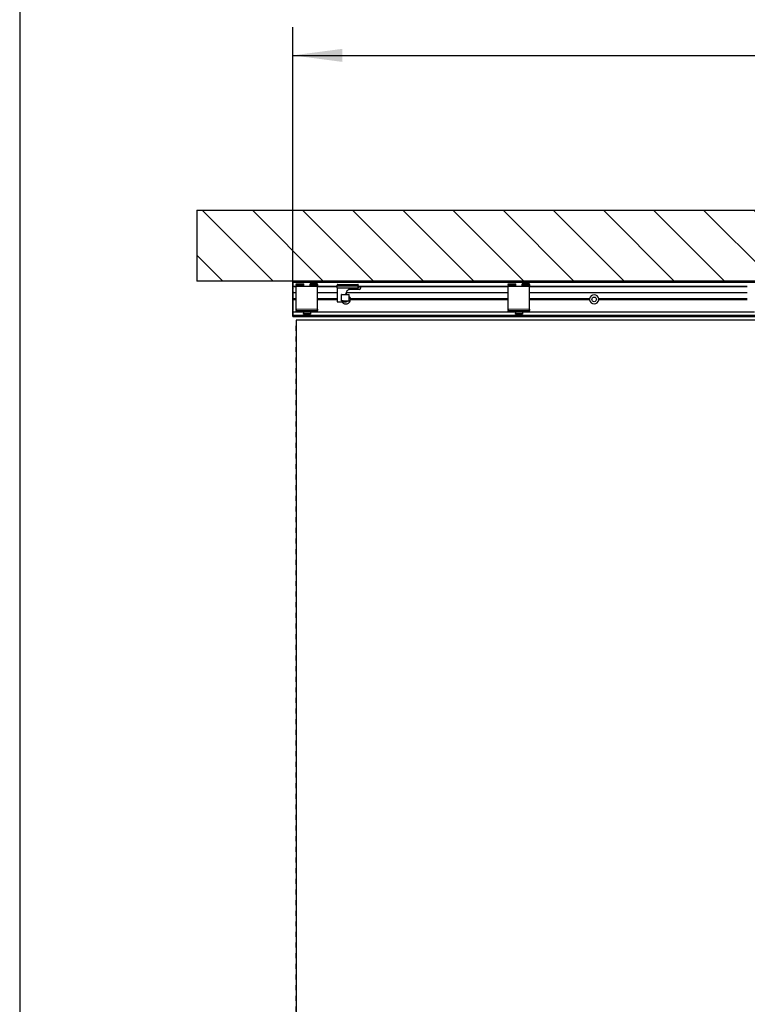
# Model space of a CAD drawing. Units: inches. Extents: x 0 to 584, y -1 to 409.
# Drawn here: x 170 to 221, y 302 to 371 of the extents above; entities that cross this region are included whole.
import ezdxf

# ---------------------------------------------------------------- set-up
doc = ezdxf.new("R2010")
doc.units = ezdxf.units.IN
doc.linetypes.add('DASHED', pattern=[15, 7, -8])
doc.layers.add('1', color=7, linetype='Continuous')
doc.styles.add('CONVERTER_11', font='txt.shx', dxfattribs={"width": 0.9})
doc.dimstyles.new('ME10_DIM_32', dxfattribs={"dimtxt": 70, "dimasz": 70, "dimexe": 40, "dimexo": 0, "dimgap": 40, "dimtad": 1, "dimdsep": 46, "dimtxsty": 'CONVERTER_11', "dimsah": 1, "dimcen": 0.09, "dimclrd": 3, "dimclre": 3, "dimclrt": 4, "dimadec": 0, "dimazin": 0, "dimtfac": 1, "dimtdec": 4, "dimtix": 1, "dimtmove": 0, "dimatfit": 3, "dimfxl": 1, "dimtolj": 1, "dimtzin": 0, "dimarcsym": 0})

# ---------------------------------------------------------------- blocks, each defined once
blk = doc.blocks.new('10900-6-0850_Blendenhalter__121', base_point=(4091.7, 7012))
at = {"color": 1, "linetype": 'Continuous'}
for p, q in [((4091.7, 7054.2), (4091.7, 7054.7)), ((4091.7, 7054.7), (4102.2, 7054.7)), ((4102.2, 7054.2), (4102.2, 7054.7)), ((4121.7, 7054.7), (4111.2, 7054.7)), ((4111.2, 7054.2), (4111.2, 7054.7)), ((4121.7, 7054.2), (4121.7, 7054.7)), ((4091.7, 7054.2), (4091.7, 7053.7)), ((4091.7, 7053.4), (4091.7, 7053.7)), ((4091.7, 7053.4), (4091.7, 7052.9)), ((4091.7, 7052.8), (4091.7, 7052.9)), ((4091.7, 7052.8), (4102.2, 7052.8)), ((4091.7, 7052.8), (4091.7, 7052.6)), ((4091.7, 7052.1), (4091.7, 7052.6)), ((4091.7, 7052.1), (4091.7, 7051.5)), ((4091.7, 7051), (4091.7, 7051.5)), ((4091.7, 7048.3), (4091.7, 7051)), ((4121.7, 7051), (4091.7, 7051)), ((4091.7, 7021.3), (4091.7, 7048.3)), ((4102.2, 7053.7), (4102.2, 7054.2)), ((4102.2, 7053.4), (4102.2, 7053.7)), ((4102.2, 7052.9), (4102.2, 7053.4)), ((4102.2, 7052.8), (4102.2, 7052.9)), ((4102.2, 7052.6), (4102.2, 7052.8)), ((4102.2, 7052.1), (4102.2, 7052.6)), ((4102.2, 7051.5), (4102.2, 7052.1)), ((4102.2, 7051.5), (4102.2, 7051)), ((4111.2, 7053.7), (4111.2, 7054.2)), ((4111.2, 7053.4), (4111.2, 7053.7)), ((4111.2, 7052.9), (4111.2, 7053.4)), ((4111.2, 7052.8), (4111.2, 7052.9)), ((4121.7, 7052.8), (4111.2, 7052.8)), ((4111.2, 7052.6), (4111.2, 7052.8)), ((4111.2, 7052.1), (4111.2, 7052.6)), ((4111.2, 7051.5), (4111.2, 7052.1)), ((4111.2, 7051.5), (4111.2, 7051)), ((4121.7, 7054.2), (4121.7, 7053.7)), ((4121.7, 7053.4), (4121.7, 7053.7)), ((4121.7, 7053.4), (4121.7, 7052.9)), ((4121.7, 7052.8), (4121.7, 7052.9)), ((4121.7, 7052.8), (4121.7, 7052.6)), ((4121.7, 7052.1), (4121.7, 7052.6)), ((4121.7, 7052.1), (4121.7, 7051.5)), ((4121.7, 7051), (4121.7, 7051.5)), ((4121.7, 7048.3), (4121.7, 7051)), ((4121.7, 7021.3), (4121.7, 7048.3)), ((4091.7, 7018.9), (4091.7, 7021.3)), ((4121.7, 7019), (4091.7, 7018.9)), ((4091.7, 7018.9), (4091.7, 7018.6)), ((4091.7, 7018.1), (4091.7, 7018.6)), ((4091.7, 7018.1), (4091.7, 7017.3)), ((4091.7, 7017.3), (4121.7, 7017.3)), ((4091.7, 7017.2), (4091.7, 7017.3)), ((4091.7, 7016.6), (4091.7, 7017.2)), ((4091.7, 7015.7), (4091.7, 7016.6)), ((4091.7, 7015.3), (4091.7, 7015.7)), ((4121.7, 7015.3), (4091.7, 7015.3)), ((4101.7, 7014.8), (4101.7, 7015.3)), ((4101.7, 7014.8), (4101.7, 7013.3)), ((4101.7, 7013), (4101.7, 7013.3)), ((4101.7, 7012.7), (4101.7, 7013)), ((4111.7, 7013), (4101.7, 7013)), ((4101.7, 7012.3), (4101.7, 7012.7)), ((4111.7, 7014.8), (4111.7, 7015.3)), ((4111.7, 7014.8), (4111.7, 7013.3)), ((4111.7, 7013), (4111.7, 7013.3)), ((4111.7, 7012.7), (4111.7, 7013)), ((4111.7, 7012.7), (4111.7, 7012.3)), ((4121.7, 7019), (4121.7, 7021.3)), ((4121.7, 7019), (4121.7, 7018.6)), ((4121.7, 7018.1), (4121.7, 7018.6)), ((4121.7, 7018.1), (4121.7, 7017.3)), ((4121.7, 7017.2), (4121.7, 7017.3)), ((4121.7, 7016.6), (4121.7, 7017.2)), ((4121.7, 7015.7), (4121.7, 7016.6)), ((4121.7, 7015.3), (4121.7, 7015.7)), ((4101.7, 7012), (4101.7, 7012.3)), ((4111.7, 7012), (4101.7, 7012)), ((4111.7, 7012), (4111.7, 7012.3))]:
    blk.add_line(p, q, dxfattribs=at)
blk = doc.blocks.new('10900-1-0101_Blendenhalter-Baugruppe_01__122', base_point=(4091.7, 7012))
blk.add_blockref('10900-6-0850_Blendenhalter__121', (4091.7, 7012))
blk = doc.blocks.new('10900-6-0850_Blendenhalter__123', base_point=(3792.7, 7012))
at = {"color": 1, "linetype": 'Continuous'}
for p, q in [((3792.7, 7054.2), (3792.7, 7054.7)), ((3792.7, 7054.7), (3803.2, 7054.7)), ((3803.2, 7054.2), (3803.2, 7054.7)), ((3822.7, 7054.7), (3812.2, 7054.7)), ((3812.2, 7054.2), (3812.2, 7054.7)), ((3822.7, 7054.2), (3822.7, 7054.7)), ((3792.7, 7054.2), (3792.7, 7053.7)), ((3792.7, 7053.4), (3792.7, 7053.7)), ((3792.7, 7053.4), (3792.7, 7052.9)), ((3792.7, 7052.8), (3792.7, 7052.9)), ((3792.7, 7052.8), (3803.2, 7052.8)), ((3792.7, 7052.8), (3792.7, 7052.6)), ((3792.7, 7052.1), (3792.7, 7052.6)), ((3792.7, 7052.1), (3792.7, 7051.5)), ((3792.7, 7051), (3792.7, 7051.5)), ((3792.7, 7048.3), (3792.7, 7051)), ((3822.7, 7051), (3792.7, 7051)), ((3792.7, 7021.3), (3792.7, 7048.3)), ((3803.2, 7053.7), (3803.2, 7054.2)), ((3803.2, 7053.4), (3803.2, 7053.7)), ((3803.2, 7052.9), (3803.2, 7053.4)), ((3803.2, 7052.8), (3803.2, 7052.9)), ((3803.2, 7052.6), (3803.2, 7052.8)), ((3803.2, 7052.1), (3803.2, 7052.6)), ((3803.2, 7051.5), (3803.2, 7052.1)), ((3803.2, 7051.5), (3803.2, 7051)), ((3812.2, 7053.7), (3812.2, 7054.2)), ((3812.2, 7053.4), (3812.2, 7053.7)), ((3812.2, 7052.9), (3812.2, 7053.4)), ((3812.2, 7052.8), (3812.2, 7052.9)), ((3822.7, 7052.8), (3812.2, 7052.8)), ((3812.2, 7052.6), (3812.2, 7052.8)), ((3812.2, 7052.1), (3812.2, 7052.6)), ((3812.2, 7051.5), (3812.2, 7052.1)), ((3812.2, 7051.5), (3812.2, 7051)), ((3822.7, 7054.2), (3822.7, 7053.7)), ((3822.7, 7053.4), (3822.7, 7053.7)), ((3822.7, 7053.4), (3822.7, 7052.9)), ((3822.7, 7052.8), (3822.7, 7052.9)), ((3822.7, 7052.8), (3822.7, 7052.6)), ((3822.7, 7052.1), (3822.7, 7052.6)), ((3822.7, 7052.1), (3822.7, 7051.5)), ((3822.7, 7051), (3822.7, 7051.5)), ((3822.7, 7048.3), (3822.7, 7051)), ((3822.7, 7021.3), (3822.7, 7048.3)), ((3792.7, 7018.9), (3792.7, 7021.3)), ((3822.7, 7019), (3792.7, 7018.9)), ((3792.7, 7018.9), (3792.7, 7018.6)), ((3792.7, 7018.1), (3792.7, 7018.6)), ((3792.7, 7018.1), (3792.7, 7017.3)), ((3792.7, 7017.3), (3822.7, 7017.3)), ((3792.7, 7017.2), (3792.7, 7017.3)), ((3792.7, 7016.6), (3792.7, 7017.2)), ((3792.7, 7015.7), (3792.7, 7016.6)), ((3792.7, 7015.3), (3792.7, 7015.7)), ((3822.7, 7015.3), (3792.7, 7015.3)), ((3802.7, 7014.8), (3802.7, 7015.3)), ((3802.7, 7014.8), (3802.7, 7013.3)), ((3802.7, 7013), (3802.7, 7013.3)), ((3802.7, 7012.7), (3802.7, 7013)), ((3812.7, 7013), (3802.7, 7013)), ((3802.7, 7012.3), (3802.7, 7012.7)), ((3812.7, 7014.8), (3812.7, 7015.3)), ((3812.7, 7014.8), (3812.7, 7013.3)), ((3812.7, 7013), (3812.7, 7013.3)), ((3812.7, 7012.7), (3812.7, 7013)), ((3812.7, 7012.7), (3812.7, 7012.3)), ((3822.7, 7019), (3822.7, 7021.3)), ((3822.7, 7019), (3822.7, 7018.6)), ((3822.7, 7018.1), (3822.7, 7018.6)), ((3822.7, 7018.1), (3822.7, 7017.3)), ((3822.7, 7017.2), (3822.7, 7017.3)), ((3822.7, 7016.6), (3822.7, 7017.2)), ((3822.7, 7015.7), (3822.7, 7016.6)), ((3822.7, 7015.3), (3822.7, 7015.7)), ((3802.7, 7012), (3802.7, 7012.3)), ((3812.7, 7012), (3802.7, 7012)), ((3812.7, 7012), (3812.7, 7012.3))]:
    blk.add_line(p, q, dxfattribs=at)
blk = doc.blocks.new('10900-1-0101_Blendenhalter-Baugruppe__124', base_point=(3792.7, 7012))
blk.add_blockref('10900-6-0850_Blendenhalter__123', (3792.7, 7012))
blk = doc.blocks.new('10900-2-0252_Daempfungselement-Anschlag-2__134', base_point=(3856.7, 7031))
at = {"color": 1, "linetype": 'Continuous'}
for p, q in [((3856.9, 7040), (3856.7, 7040)), ((3856.7, 7031), (3856.7, 7040)), ((3856.9, 7031), (3856.7, 7031)), ((3856.9, 7040), (3858.9, 7040)), ((3858.9, 7031), (3856.9, 7031)), ((3858.9, 7040), (3859.5, 7040)), ((3858.9, 7031), (3859.5, 7031)), ((3859.5, 7040), (3859.9, 7040)), ((3859.5, 7031), (3859.9, 7031)), ((3859.9, 7040), (3860.9, 7040)), ((3859.9, 7031), (3860.9, 7031)), ((3860.9, 7040), (3865.2, 7040)), ((3860.9, 7031), (3865.2, 7031)), ((3865.2, 7040), (3867.2, 7040)), ((3865.2, 7031), (3867.2, 7031)), ((3867.2, 7031), (3867.2, 7040))]:
    blk.add_line(p, q, dxfattribs=at)
blk = doc.blocks.new('10900-6-0859_L_Anschlag-Links__135', base_point=(3850, 7029.5))
at = {"color": 1, "linetype": 'Continuous'}
for p, q in [((3850, 7050.9), (3850, 7051.3)), ((3850, 7050.5), (3850, 7050.9)), ((3850.2, 7050.5), (3850, 7050.5)), ((3850.2, 7053.7), (3850.2, 7053.7)), ((3850.2, 7053.7), (3850.2, 7053.7)), ((3850.2, 7053.7), (3850.2, 7053.3)), ((3850.2, 7053.3), (3850.2, 7053.2)), ((3850.2, 7053.3), (3850.2, 7053.1)), ((3850.2, 7053.3), (3850.2, 7053.3)), ((3850.2, 7053.2), (3850.2, 7053.1)), ((3850.2, 7053.1), (3850.2, 7053)), ((3850.2, 7052.1), (3850.2, 7053.1)), ((3850.2, 7053), (3850.3, 7053)), ((3850.2, 7052.1), (3850.2, 7051.5)), ((3850.2, 7051), (3850.2, 7051.5)), ((3850.2, 7051.2), (3850.3, 7051.3)), ((3850.2, 7051.2), (3850.2, 7051.2)), ((3850.2, 7051), (3850.2, 7051.2)), ((3850.2, 7051), (3850.2, 7051)), ((3850.2, 7051), (3850.2, 7051)), ((3850.2, 7051), (3850.2, 7051)), ((3850.2, 7050.2), (3850.2, 7051)), ((3850.2, 7049.5), (3850.2, 7050.2)), ((3850.2, 7049.5), (3850.2, 7049.5)), ((3850.2, 7049.5), (3850.2, 7048.5)), ((3850.2, 7048.5), (3850.2, 7030)), ((3850.3, 7053), (3850.3, 7052.9)), ((3850.3, 7052.9), (3850.4, 7052.9)), ((3850.3, 7051.4), (3850.4, 7051.4)), ((3850.3, 7051.3), (3850.3, 7051.4)), ((3850.3, 7051.3), (3850.3, 7051.3)), ((3850.4, 7052.9), (3850.5, 7052.8)), ((3850.4, 7051.4), (3850.5, 7051.4)), ((3850.5, 7052.8), (3850.6, 7052.8)), ((3850.5, 7051.4), (3850.6, 7051.5)), ((3850.6, 7052.8), (3850.7, 7052.8)), ((3850.6, 7051.5), (3850.7, 7051.5)), ((3850.6, 7051.5), (3850.6, 7051.5)), ((3850.7, 7054.2), (3879.7, 7054.2)), ((3879.7, 7052.8), (3850.7, 7052.8)), ((3879.7, 7051.5), (3850.7, 7051.5)), ((3879.7, 7049), (3850.7, 7049)), ((3863, 7041.6), (3862.6, 7040)), ((3862.8, 7040.5), (3863, 7041.6)), ((3863.2, 7042.3), (3863.2, 7040)), ((3863.8, 7044.1), (3863.5, 7043.5)), ((3865.3, 7046.1), (3864.9, 7045.7)), ((3866.8, 7046.9), (3867.4, 7047)), ((3881.2, 7047), (3867.4, 7047)), ((3879.7, 7052.8), (3879.8, 7052.8)), ((3879.8, 7051.5), (3879.7, 7051.5)), ((3879.7, 7049), (3879.7, 7049)), ((3879.8, 7049), (3879.7, 7049)), ((3879.8, 7052.8), (3879.9, 7052.8)), ((3879.8, 7051.5), (3879.8, 7051.5)), ((3880, 7051.3), (3879.8, 7051.5)), ((3879.8, 7049), (3880.1, 7049.3)), ((3879.9, 7049.1), (3879.8, 7049)), ((3879.8, 7049), (3879.8, 7049)), ((3879.9, 7052.9), (3880, 7052.9)), ((3879.9, 7052.8), (3879.9, 7052.9)), ((3880, 7049.1), (3879.9, 7049.1)), ((3880.1, 7053), (3880, 7052.9)), ((3880.1, 7051.2), (3880, 7051.3)), ((3880.1, 7049.2), (3880, 7049.1)), ((3880.2, 7053.3), (3880.1, 7053.2)), ((3880.1, 7053.2), (3880.1, 7053.1)), ((3880.1, 7053.1), (3880.1, 7053)), ((3880.1, 7053.1), (3880.1, 7053.1)), ((3880.2, 7053.1), (3880.1, 7053)), ((3880.1, 7053), (3880.1, 7053)), ((3880.2, 7051), (3880.1, 7051.2)), ((3880.1, 7050.3), (3880.2, 7050.2)), ((3880.2, 7049.5), (3880.1, 7049.4)), ((3880.1, 7049.3), (3880.1, 7049.4)), ((3880.1, 7049.4), (3880.1, 7049.3)), ((3880.1, 7049.3), (3880.1, 7049.2)), ((3880.2, 7053.7), (3880.2, 7053.3)), ((3880.2, 7053.3), (3880.2, 7053.3)), ((3880.2, 7053.2), (3880.2, 7053.3)), ((3880.2, 7053.3), (3880.2, 7053.1)), ((3880.2, 7052.1), (3880.2, 7053.1)), ((3880.2, 7052.1), (3880.2, 7051.5)), ((3880.2, 7051.1), (3880.2, 7051.5)), ((3880.2, 7051), (3880.2, 7051.1)), ((3880.2, 7050.2), (3880.2, 7051)), ((3880.2, 7049.5), (3880.2, 7050.2)), ((3880.2, 7049.5), (3880.2, 7049.5)), ((3880.2, 7049.5), (3880.2, 7049.4)), ((3880.2, 7049.5), (3880.2, 7049.4)), ((3882.7, 7050.3), (3880.5, 7050.3)), ((3882.9, 7050.3), (3882.7, 7050.3)), ((3883.2, 7050), (3883.2, 7049)), ((3850.7, 7029.5), (3861.7, 7029.5)), ((3861.7, 7029.5), (3862.9, 7029.5)), ((3862.2, 7031), (3862.2, 7030)), ((3862.9, 7029.5), (3863, 7029.5)), ((3863, 7029.5), (3863.1, 7029.6)), ((3863, 7029.5), (3863.1, 7029.6)), ((3863, 7029.5), (3863, 7029.5)), ((3863, 7029.5), (3863, 7029.5)), ((3863.2, 7029.8), (3863.1, 7029.7)), ((3863.1, 7029.7), (3863.2, 7029.7)), ((3863.1, 7029.6), (3863.1, 7029.7)), ((3863.1, 7029.6), (3863.1, 7029.6)), ((3863.2, 7031), (3863.2, 7029.8)), ((3863.2, 7029.7), (3863.2, 7029.8))]:
    blk.add_line(p, q, dxfattribs=at)
for centre, radius, start, end in [((3850.7, 7053.7), 0.499, 90.0865, 174.591), ((3850.7, 7049.5), 0.5, 183.9084, 269.9966), ((3872.8, 7039.7), 10, 157.5009, 167.1436), ((3872.8, 7039.7), 10, 157.5, 168.75), ((3868.4, 7042.2), 5, 135, 157.5), ((3868.4, 7042.2), 5, 141.4328, 154.2889), ((3867.4, 7044), 3, 90, 135), ((3867.4, 7044), 3, 127.2385, 134.9969), ((3879.7, 7053.7), 0.5, 0, 90), ((3880.5, 7050.6), 0.3, 180, 270), ((3881.2, 7049), 2, 270, 0), ((3881.2, 7049), 2, 275.8134, 282.0039), ((3881.2, 7049), 2, 287.4194, 293.9993), ((3881.2, 7049), 2, 299.0312, 322.2571), ((3882.9, 7050), 0.3, 0, 90), ((3881.2, 7049), 2, 345.4912, 354.0086), ((3850.7, 7030), 0.5, 180, 270), ((3861.7, 7030), 0.5, 270, 0)]:
    blk.add_arc(centre, radius, start, end, dxfattribs=at)
blk.add_open_spline([(3850.2, 7053.2), (3850.2, 7053.2), (3850.2, 7053.1), (3850.2, 7053.1), (3850.2, 7053.1)], degree=3, knots=[0, 0, 0, 0, 0.00320135, 0.02561078, 0.02561078, 0.02561078, 0.02561078], dxfattribs=at)
for points in [[(3850.2, 7053.1), (3850.2, 7053.1), (3850.2, 7053.1), (3850.2, 7053.1), (3850.2, 7053.1)], [(3880.2, 7053.7), (3880.2, 7053.7), (3880.2, 7053.7), (3880.2, 7053.7), (3880.2, 7053.7)]]:
    blk.add_open_spline(points, degree=3, dxfattribs=at)
blk = doc.blocks.new('10900-1-0110_Anschlag-Baugruppe-Links__136', base_point=(3850, 7029.5))
for name, p in [('10900-6-0859_L_Anschlag-Links__135', (3850, 7029.5)), ('10900-2-0252_Daempfungselement-Anschlag-2__134', (3856.7, 7031))]:
    blk.add_blockref(name, p)
blk = doc.blocks.new('10900-EP-01_47_Fluegel-Holz-Griffmuschel_1__142', base_point=(3792.7, 4993.8))
at = {"color": 3, "linetype": 'DASHED'}
for p in [(4677.7, 7003.8), (3792.7, 4993.8)]:
    blk.add_line(p, (3792.7, 7003.8), dxfattribs=at)
at = {"color": 1, "linetype": 'Continuous'}
for p, q in [((3792.7, 7003.8), (3792.7, 4993.8)), ((4547.7, 7003.8), (3792.7, 7003.8))]:
    blk.add_line(p, q, dxfattribs=at)
blk = doc.blocks.new('10900-EP-01_21_Laufschiene-2-Fluegel__144', base_point=(3787.7, 7008.8))
at = {"color": 1, "linetype": 'Continuous'}
for p, q in [((3787.7, 7058.3), (3787.7, 7058.8)), ((3787.7, 7058.3), (3787.7, 7057.3)), ((3787.7, 7056.8), (3787.7, 7057.3)), ((3787.7, 7056.8), (3787.7, 7056.3)), ((7087.7, 7056.8), (3787.7, 7056.8)), ((3787.7, 7056.3), (3787.7, 7052.3)), ((3787.7, 7051.3), (3787.7, 7052.3)), ((3787.7, 7050.8), (3787.7, 7051.3)), ((3792.7, 7051.3), (3787.7, 7051.3)), ((3787.7, 7050.8), (3787.7, 7050.7)), ((3792.7, 7050.8), (3787.7, 7050.8)), ((3787.7, 7050.7), (3787.7, 7050.4)), ((3787.7, 7050.4), (3787.7, 7050.2)), ((3787.7, 7049.2), (3787.7, 7050.2)), ((3787.7, 7049.2), (3787.7, 7046.8)), ((3787.7, 7045.6), (3787.7, 7046.8)), ((3787.7, 7045.6), (3787.7, 7042.8)), ((3787.7, 7042.8), (3787.7, 7033.6)), ((3787.7, 7042.8), (3792.7, 7042.8)), ((3812.2, 7051.3), (3803.2, 7051.3)), ((3850.2, 7051.3), (3822.7, 7051.3)), ((3850, 7050.8), (3822.7, 7050.8)), ((3822.7, 7042.8), (3850.2, 7042.8)), ((3863.3, 7042.8), (4091.7, 7042.8)), ((4091.7, 7051.3), (3880.2, 7051.3)), ((4091.7, 7050.8), (3880.2, 7050.8)), ((4111.2, 7051.3), (4102.2, 7051.3)), ((4428.7, 7051.3), (4121.7, 7051.3)), ((4428.7, 7050.8), (4121.7, 7050.8)), ((4121.7, 7042.8), (4428.7, 7042.8)), ((3792.7, 7033.6), (3787.7, 7033.6)), ((3787.7, 7033.6), (3787.7, 7033)), ((3787.7, 7033), (3787.7, 7032.4)), ((3787.7, 7033), (3792.7, 7033)), ((3792.7, 7032.4), (3787.7, 7032.4)), ((3787.7, 7032.4), (3787.7, 7020.6)), ((3850.2, 7033.6), (3822.7, 7033.6)), ((3822.7, 7033), (3850.2, 7033)), ((3850.2, 7032.4), (3822.7, 7032.4)), ((3857.2, 7029.5), (3857.5, 7029.1)), ((3863.2, 7029.8), (3863.2, 7029.8)), ((3865.1, 7030.9), (3865.2, 7031)), ((3867.2, 7037.7), (3867.2, 7037.7)), ((3869, 7033.5), (3868.8, 7033)), ((3868.8, 7033), (3868.9, 7032.9)), ((4091.7, 7033), (3868.8, 7033)), ((3868.9, 7032.9), (3869.1, 7032.4)), ((3869.1, 7033.6), (3869, 7033.5)), ((4091.7, 7033.6), (3869.1, 7033.6)), ((4091.7, 7032.4), (3869.1, 7032.4)), ((4206.2, 7033.6), (4121.7, 7033.6)), ((4206.5, 7033), (4121.7, 7033)), ((4206.2, 7032.4), (4121.7, 7032.4)), ((4206.3, 7033.5), (4206.2, 7033.6)), ((4206.2, 7032.4), (4206.4, 7032.9)), ((4206.5, 7033), (4206.3, 7033.5)), ((4206.4, 7032.9), (4206.5, 7033)), ((4219, 7033.5), (4218.8, 7033)), ((4218.8, 7033), (4218.9, 7032.9)), ((4428.7, 7033), (4218.8, 7033)), ((4218.9, 7032.9), (4219.1, 7032.4)), ((4219.1, 7033.6), (4219, 7033.5)), ((4428.7, 7033.6), (4219.1, 7033.6)), ((4428.7, 7032.4), (4219.1, 7032.4)), ((3787.7, 7020), (3787.7, 7020.6)), ((3787.7, 7020), (3787.7, 7017.6)), ((3787.7, 7017), (3787.7, 7017.6)), ((3787.7, 7017), (3787.7, 7016.4)), ((3787.7, 7015.4), (3787.7, 7016.4)), ((3787.7, 7015.4), (3787.7, 7014.9)), ((3802.7, 7014.9), (3787.7, 7014.9)), ((3787.7, 7014.9), (3787.7, 7014.6)), ((3787.7, 7014.6), (3787.7, 7010.8)), ((4101.7, 7014.9), (3812.7, 7014.9)), ((4438.7, 7014.9), (4111.7, 7014.9)), ((3787.7, 7010.8), (3787.7, 7010.3)), ((3787.7, 7010), (3787.7, 7010.3)), ((4547.7, 7010.3), (3787.7, 7010.3)), ((3787.7, 7010), (3787.7, 7009.1)), ((3787.7, 7008.8), (3787.7, 7009.1)), ((3787.7, 7008.8), (4547.7, 7008.8))]:
    blk.add_line(p, q, dxfattribs=at)
blk.add_circle((4212.7, 7033), 3.25, dxfattribs=at)
for centre, radius, start, end in [((3862.7, 7033), 6.5, 217.826, 354.7035), ((3862.7, 7033), 3.25, 280.4355, 318.2612), ((3862.7, 7033), 6.5, 5.2966, 45.6522), ((4212.7, 7033), 6.5, 5.2964, 174.7036), ((4212.7, 7033), 6.5, 185.2964, 354.7036)]:
    blk.add_arc(centre, radius, start, end, dxfattribs=at)
blk = doc.blocks.new('10900-EP-01_17_Boden-Decke-2-Fluegel_1__145', base_point=(3652.7, 7058.8))
at = {"layer": '1', "linetype": 'Continuous'}
h = blk.add_hatch(dxfattribs=at)
h.set_pattern_fill('_USER', color=3, scale=50, angle=135, pattern_type=0)
h.set_pattern_definition([(135, (0, 0), (-35.35534, -35.35534), [])])
h.paths.add_polyline_path([(7222.7, 7058.8), (3652.7, 7058.8), (3652.7, 7158.8), (7222.7, 7158.8)])
at = {"color": 1, "linetype": 'Continuous'}
for p, q in [((3652.7, 7158.8), (7222.7, 7158.8)), ((3652.7, 7158.8), (3652.7, 7058.8)), ((7222.7, 7058.8), (3652.7, 7058.8))]:
    blk.add_line(p, q, dxfattribs=at)
blk = doc.blocks.new('10900-EP-01__147', base_point=(3652.7, 4888.8))
for name, p in [('10900-EP-01_17_Boden-Decke-2-Fluegel_1__145', (3652.7, 7058.8)), ('10900-EP-01_21_Laufschiene-2-Fluegel__144', (3787.7, 7008.8)), ('10900-1-0101_Blendenhalter-Baugruppe__124', (3792.7, 7012)), ('10900-1-0101_Blendenhalter-Baugruppe_01__122', (4091.7, 7012)), ('10900-1-0110_Anschlag-Baugruppe-Links__136', (3850, 7029.5)), ('10900-EP-01_47_Fluegel-Holz-Griffmuschel_1__142', (3792.7, 4993.8))]:
    blk.add_blockref(name, p)
blk = doc.blocks.new('*D252')
at = {"layer": '1', "color": 3, "linetype": 'Continuous'}
for p, q in [((3787.7, 7008.8), (3787.7, 7417.1)), ((7087.7, 7008.8), (7087.7, 7417.1)), ((3787.7, 7377.1), (7087.7, 7377.1))]:
    blk.add_line(p, q, dxfattribs=at)
at = {"layer": '1', "color": 3}
for points in [[(3857.7, 7386.3), (3857.7, 7367.9), (3787.7, 7377.1)], [(7017.7, 7367.9), (7017.7, 7386.3), (7087.7, 7377.1)]]:
    blk.add_solid(points, dxfattribs=at)
at = {"layer": '1', "color": 4, "insert": (4783.2, 7417.1), "char_height": 70, "attachment_point": 7, "rotation": 0.0001, "line_spacing_factor": 0.60024, "style": 'CONVERTER_11'}
blk.add_mtext('LL=4*FB-2*TK-2*TÜ+B+4', dxfattribs=at)
blk = doc.blocks.new('a2kl__219', base_point=(174, 0))
at = {"layer": '1', "color": 7, "linetype": 'Continuous'}
blk.add_line((170.133, 379.44), (170.133, 219.44), dxfattribs=at)
blk = doc.blocks.new('rahmen__220')
at = {"layer": '1'}
blk.add_blockref('a2kl__219', (174, 0), dxfattribs=at)
blk = doc.blocks.new('012-02_Deckenbefestigung-2-Holzfluegel', base_point=(5437.659, 6036.291))
blk.add_blockref('10900-EP-01__147', (3652.659, 4888.791))
at = {"layer": '1'}
dim = blk.add_aligned_dim(p1=(7087.659, 7008.791), p2=(3787.659, 7008.791), distance=-368.333, text='LL=4*FB-2*TK-2*TÜ+B+4', dimstyle='ME10_DIM_32', dxfattribs=at)
dim.commit()
dim.dimension.update_dxf_attribs({"geometry": '*D252', "text_midpoint": (5437.659, 7458.25), "text_rotation": 0.000139})

msp = doc.modelspace()

# ---------------------------------------------------------------- block references
msp.add_blockref('rahmen__220', (0, 0))
at = {"xscale": 0.05, "yscale": 0.05, "zscale": 0.05}
msp.add_blockref('012-02_Deckenbefestigung-2-Holzfluegel', (271.883, 301.815), dxfattribs=at)

doc.saveas('drawing.dxf')
